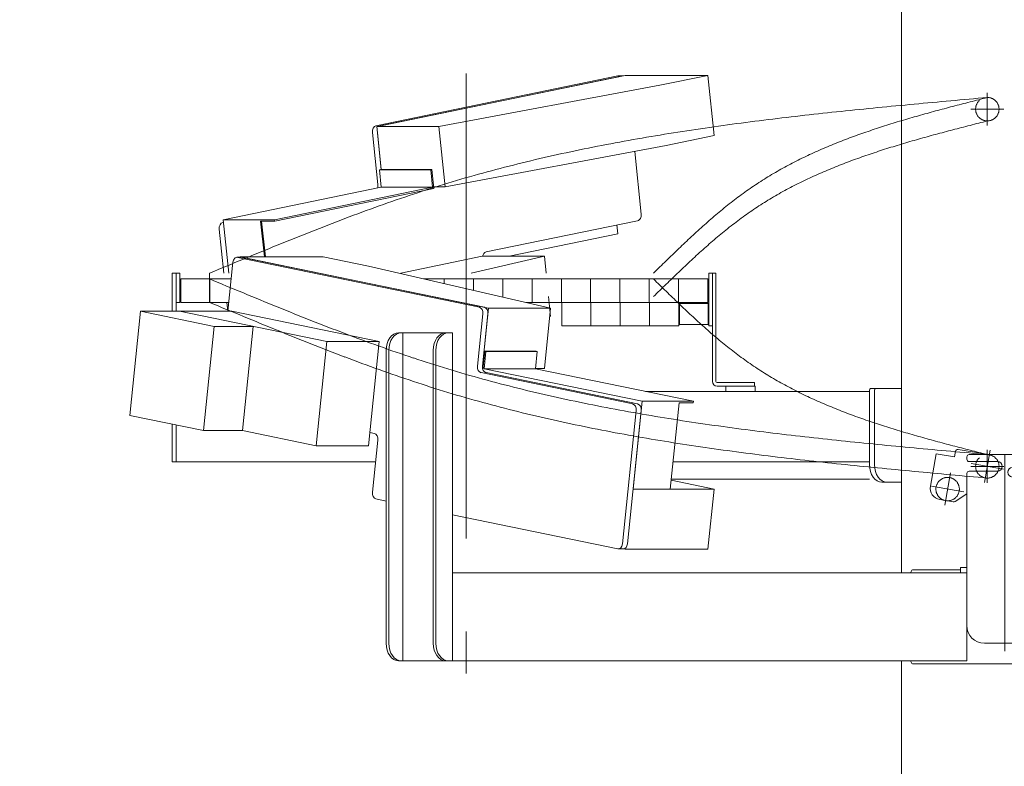
# Model space of a CAD drawing. Units: millimetres. Extents: x -8511 to 4925, y -7596 to 3378.
# Drawn here: x -1509 to -669, y -1197 to -559 of the extents above; entities that cross this region are included whole.
import ezdxf

# ---------------------------------------------------------------- set-up
doc = ezdxf.new("R2010")
doc.units = ezdxf.units.MM
doc.header["$LTSCALE"] = 6.25
for name, pattern in [('CENTERX2', [101.6, 63.5, -12.7, 12.7, -12.7]), ('DASHED2', [9.525, 6.35, -3.175]), ('PHANTOM', [63.5, 31.75, -6.35, 6.35, -6.35, 6.35, -6.35])]:
    doc.linetypes.add(name, pattern=pattern)
for name, color, linetype in [('AJ-020_1', 7, 'Continuous'), ('CROSS_RECESSED_COUNTERSUNK_HEAD_SCREW_JIS', 7, 'Continuous'), ('MMX2-LHA1-030_1', 7, 'Continuous'), ('MMX2-LHA1-030_2', 7, 'Continuous'), ('MMX2-S-510A(ダミー)', 7, 'Continuous'), ('MMX2-S-520A(ダミー)', 7, 'Continuous'), ('MMX2-S-530A(ダミー)', 7, 'Continuous'), ('購入品-608ZZ', 7, 'Continuous'), ('購入品-仮角ナットM5／M6／M8', 7, 'Continuous')]:
    doc.layers.add(name, color=color, linetype=linetype)
doc.styles.add('dcStyle0', font='ＭＳ Ｐゴシック', dxfattribs={"width": 0.75})
doc.dimstyles.new('dc_Rotated', dxfattribs={"dimtxt": 100, "dimasz": 75.000048, "dimexe": 6, "dimexo": 25, "dimgap": 6, "dimtad": 3, "dimdsep": 46, "dimtxsty": 'dcStyle0', "dimblk1": 'OPEN30', "dimblk2": 'OPEN30', "dimsah": 1, "dimcen": 0.09, "dimclrd": 2, "dimclre": 2, "dimclrt": 2, "dimadec": 0, "dimazin": 2, "dimtfac": 1, "dimtdec": 4, "dimtmove": 0, "dimatfit": 3, "dimfxl": 1, "dimarcsym": 1})

# ---------------------------------------------------------------- blocks, each defined once
blk = doc.blocks.new('_Open30')
at = {"color": 0, "linetype": 'ByBlock', "lineweight": -2}
for p, q in [((-1, 0.267949), (0, 0)), ((0, 0), (-1, -0.267949)), ((0, 0), (-1, 0))]:
    blk.add_line(p, q, dxfattribs=at)
blk = doc.blocks.new('*D3')
at = {"color": 2, "linetype": 'Continuous', "lineweight": 13}
for p, q in [((-648.05, -80.17), (850.93, -80.17)), ((825.93, -2145.67), (825.93, -80.17)), ((180.81, -2145.67), (850.93, -2145.67))]:
    blk.add_line(p, q, dxfattribs=at)
at = {"color": 2, "xscale": 75.00007019038215, "yscale": 74.99973420559108}
for p, rotation in [((825.93, -80.17), 90), ((825.93, -2145.67), 270)]:
    blk.add_blockref('_Open30', p, dxfattribs=dict(at, rotation=rotation))
at = {"color": 4, "insert": (800.93, -1112.92), "char_height": 100, "attachment_point": 8, "rotation": 90, "style": 'dcStyle0'}
blk.add_mtext('\\T1.00;min1765.5 ～ max2315.5', dxfattribs=at)
blk = doc.blocks.new('*D5')
at = {"color": 2, "linetype": 'Continuous', "lineweight": 13}
for p, q in [((-2511.99, -1395.67), (-1788.02, -1395.67)), ((-1813.02, -2145.67), (-1813.02, -1395.67)), ((130.81, -2145.67), (-1838.02, -2145.67))]:
    blk.add_line(p, q, dxfattribs=at)
at = {"color": 2, "xscale": 75.00007019038215, "yscale": 74.99973420559108}
for p, rotation in [((-1813.02, -1395.67), 90), ((-1813.02, -2145.67), 270)]:
    blk.add_blockref('_Open30', p, dxfattribs=dict(at, rotation=rotation))
at = {"color": 4, "insert": (-1838.02, -1770.67), "char_height": 100, "attachment_point": 8, "rotation": 90, "style": 'dcStyle0'}
blk.add_mtext('\\T1.00;機高(下部) min450 ～ max1000 ±25', dxfattribs=at)
blk = doc.blocks.new('*D7')
at = {"color": 2, "linetype": 'Continuous', "lineweight": 13}
for p, q in [((-3322.89, -160.67), (-1552.48, -160.67)), ((-1577.48, -2145.67), (-1577.48, -160.67)), ((130.81, -2145.67), (-1602.48, -2145.67))]:
    blk.add_line(p, q, dxfattribs=at)
at = {"color": 2, "xscale": 75.00007019038215, "yscale": 74.99973420559108}
for p, rotation in [((-1577.48, -160.67), 90), ((-1577.48, -2145.67), 270)]:
    blk.add_blockref('_Open30', p, dxfattribs=dict(at, rotation=rotation))
at = {"color": 4, "insert": (-1602.48, -1153.17), "char_height": 100, "attachment_point": 8, "rotation": 90, "style": 'dcStyle0'}
blk.add_mtext('\\T1.00;機高(上部)  min1685 ～ max2235 ±25', dxfattribs=at)
blk = doc.blocks.new('DC_GROUP_W_GBCS-T_S_170_10')
at = {"layer": 'MMX2-S-530A(ダミー)', "color": 7, "linetype": 'Continuous', "lineweight": 13}
for p, q in [((-756.44, -1031.67), (-756.44, -486.67)), ((-756.44, -1736.67), (-756.44, -1106.67))]:
    blk.add_line(p, q, dxfattribs=at)
blk = doc.blocks.new('DC_GROUP_W_GBCS-T_S_170_9')
at = {"layer": 'MMX2-S-530A(ダミー)', "linetype": 'Continuous'}
blk.add_blockref('DC_GROUP_W_GBCS-T_S_170_10', (0, 0), dxfattribs=at)
blk = doc.blocks.new('DC_GROUP_W_GBCS-T_S_170_336')
at = {"layer": 'MMX2-S-510A(ダミー)', "color": 7, "linetype": 'Continuous', "lineweight": 13}
for p, q in [((-1320.95, -761.79), (-1320.99, -762.17)), ((-1250.24, -761.79), (-1320.95, -761.79)), ((-1108.94, -805.53), (-1320.95, -761.79)), ((-1211.47, -769.79), (-1250.24, -761.79)), ((-1055.91, -805.53), (-1211.47, -769.79)), ((-1114.04, -855), (-1108.94, -805.53)), ((-1055.91, -805.53), (-1108.94, -805.53)), ((-1061.22, -856.98), (-1055.91, -805.53)), ((-1113.53, -856.98), (-1113.97, -856.98)), ((-1061.22, -856.98), (-1068.84, -856.98))]:
    blk.add_line(p, q, dxfattribs=at)
blk = doc.blocks.new('DC_GROUP_W_GBCS-T_S_170_337')
at = {"layer": 'MMX2-S-510A(ダミー)', "color": 7, "linetype": 'Continuous', "lineweight": 13}
for p, q in [((-916.25, -960.05), (-952.93, -952.48)), ((-916.25, -960.05), (-985.54, -960.05)), ((-921.56, -1011.5), (-916.25, -960.05)), ((-994.12, -1011.12), (-992.27, -1011.5)), ((-992.27, -1011.5), (-992.17, -1010.51)), ((-921.56, -1011.5), (-992.27, -1011.5))]:
    blk.add_line(p, q, dxfattribs=at)
blk = doc.blocks.new('DC_GROUP_W_GBCS-T_S_170_342')
at = {"layer": 'MMX2-S-510A(ダミー)', "color": 7, "linetype": 'Continuous', "lineweight": 13}
for p, q in [((-1323.09, -762.22), (-1116.68, -804.81)), ((-1327.1, -766.45), (-1331.4, -808.12)), ((-1118.29, -855), (-1113.69, -810.48)), ((-985.85, -887.38), (-1115.3, -860.67)), ((-994.61, -1006.85), (-982.87, -893.05)), ((-1210.18, -911.84), (-1206.41, -912.62)), ((-1203.42, -918.29), (-1208.01, -962.82)), ((-1205.03, -968.49), (-1196.31, -970.28)), ((-1139.75, -981.95), (-998.61, -1011.07))]:
    blk.add_line(p, q, dxfattribs=at)
for centre, start_param, end_param in [((-1323.6, -767.17), 2.99673, 4.567527), ((-1117.19, -809.75), 1.425934, 2.99673), ((-1114.79, -855.73), 4.567527, 6.138323), ((-986.37, -892.33), 1.425934, 2.99673), ((-1206.92, -917.57), 1.425934, 2.99673), ((-1204.52, -963.54), 4.567527, 6.138323), ((-998.1, -1006.12), 6.138323, 7.709119)]:
    blk.add_ellipse(centre, major_axis=(0, -5), ratio=0.707107, start_param=start_param, end_param=end_param, dxfattribs=at)
blk = doc.blocks.new('DC_GROUP_W_GBCS-T_S_170_341')
at = {"layer": 'MMX2-S-510A(ダミー)', "color": 7, "linetype": 'Continuous', "lineweight": 13}
for p, q in [((-1319.36, -762.17), (-1323.6, -762.17)), ((-1318.85, -762.22), (-1112.44, -804.81)), ((-1114.04, -855), (-1109.45, -810.48)), ((-981.61, -887.38), (-1111.06, -860.67)), ((-990.36, -1006.85), (-978.62, -893.05)), ((-993.86, -1011.12), (-998.1, -1011.12))]:
    blk.add_line(p, q, dxfattribs=at)
for centre, start_param, end_param in [((-1319.36, -767.17), 2.99673, 3.141593), ((-1112.95, -809.75), 1.425934, 2.99673), ((-1110.55, -855.73), 4.567527, 6.138323), ((-982.12, -892.33), 1.425934, 2.99673), ((-993.86, -1006.12), 0, 1.425934)]:
    blk.add_ellipse(centre, major_axis=(0, -5), ratio=0.707107, start_param=start_param, end_param=end_param, dxfattribs=at)
at = {"layer": 'MMX2-S-510A(ダミー)', "linetype": 'Continuous'}
blk.add_blockref('DC_GROUP_W_GBCS-T_S_170_342', (0, 0), dxfattribs=at)
blk = doc.blocks.new('DC_GROUP_W_GBCS-T_S_170_338')
at = {"layer": 'CROSS_RECESSED_COUNTERSUNK_HEAD_SCREW_JIS', "color": 7, "linetype": 'Continuous', "lineweight": 13}
for p, q in [((-1112.02, -842.29), (-1113.67, -858.32)), ((-1111.18, -842.46), (-1112.71, -857.3)), ((-1068.18, -842.29), (-1112.02, -842.29)), ((-1111.18, -842.46), (-1112.02, -842.29)), ((-1111.18, -842.46), (-1067.34, -842.46)), ((-1079.36, -842.46), (-1080.2, -842.29)), ((-1067.34, -842.46), (-1068.87, -857.3)), ((-1067.34, -842.46), (-1068.18, -842.29)), ((-1112.71, -857.3), (-977.81, -885.13)), ((-1068.87, -857.3), (-1112.71, -857.3)), ((-1068.87, -857.3), (-933.97, -885.13)), ((-985.54, -960.05), (-977.81, -885.13)), ((-977.81, -885.13), (-933.97, -885.13)), ((-953.72, -960.05), (-946.11, -886.32)), ((-946.11, -886.32), (-934.09, -886.32)), ((-934.09, -886.32), (-933.97, -885.13))]:
    blk.add_line(p, q, dxfattribs=at)
blk = doc.blocks.new('DC_GROUP_W_GBCS-T_S_170_340')
at = {"layer": 'MMX2-S-520A(ダミー)', "color": 7, "linetype": 'Continuous', "lineweight": 13}
for p, q in [((-1406.03, -808.12), (-1415.22, -897.18)), ((-1406.03, -808.12), (-1343.06, -821.11)), ((-1328.11, -808.12), (-1406.03, -808.12)), ((-1372.8, -808.12), (-1246.85, -834.11)), ((-1328.11, -808.12), (-1202.17, -834.11)), ((-1352.25, -910.17), (-1343.06, -821.11)), ((-1309.83, -821.11), (-1343.06, -821.11)), ((-1309.83, -821.11), (-1319.01, -910.17)), ((-1256.04, -923.16), (-1246.85, -834.11)), ((-1202.17, -834.11), (-1246.85, -834.11)), ((-1211.35, -923.16), (-1202.17, -834.11)), ((-1415.22, -897.18), (-1352.25, -910.17)), ((-1319.01, -910.17), (-1352.25, -910.17)), ((-1319.01, -910.17), (-1256.04, -923.16)), ((-1211.35, -923.16), (-1256.04, -923.16))]:
    blk.add_line(p, q, dxfattribs=at)
blk = doc.blocks.new('DC_GROUP_W_GBCS-T_S_170_339')
at = {"layer": 'MMX2-S-520A(ダミー)', "linetype": 'Continuous'}
blk.add_blockref('DC_GROUP_W_GBCS-T_S_170_340', (0, 0), dxfattribs=at)
blk = doc.blocks.new('DC_GROUP_W_GBCS-T_S_170_335')
at = {"linetype": 'Continuous'}
blk.add_blockref('DC_GROUP_W_GBCS-T_S_170_339', (0, 0), dxfattribs=at)
at = {"layer": 'CROSS_RECESSED_COUNTERSUNK_HEAD_SCREW_JIS', "linetype": 'Continuous'}
blk.add_blockref('DC_GROUP_W_GBCS-T_S_170_338', (0, 0), dxfattribs=at)
at = {"layer": 'MMX2-S-510A(ダミー)', "linetype": 'Continuous'}
for name in ['DC_GROUP_W_GBCS-T_S_170_341', 'DC_GROUP_W_GBCS-T_S_170_336', 'DC_GROUP_W_GBCS-T_S_170_337']:
    blk.add_blockref(name, (0, 0), dxfattribs=at)
blk = doc.blocks.new('DC_GROUP_W_GBCS-T_S_170_345')
at = {"layer": '購入品-608ZZ', "color": 7, "linetype": 'Continuous', "lineweight": 13}
for p, q in [((-1378.95, -775.67), (-1375.75, -775.67)), ((-1378.95, -808.12), (-1378.95, -775.67)), ((-1375.75, -775.67), (-1375.75, -808.12)), ((-881.25, -872.17), (-906.25, -872.17)), ((-906.25, -872.17), (-906.25, -876.67)), ((-881.25, -876.67), (-881.25, -872.17)), ((-974.97, -876.67), (-783.67, -876.67)), ((-1378.95, -936.67), (-1378.95, -904.66)), ((-1375.75, -905.32), (-1375.75, -936.67)), ((-1205.32, -936.67), (-1378.95, -936.67)), ((-951.3, -936.67), (-783.67, -936.67))]:
    blk.add_line(p, q, dxfattribs=at)
blk = doc.blocks.new('DC_GROUP_W_GBCS-T_S_170_344')
at = {"layer": '購入品-608ZZ', "color": 7, "linetype": 'Continuous', "lineweight": 13}
for p, q in [((-1139.75, -876.67), (-1139.75, -832.05)), ((-1196.31, -876.67), (-1196.31, -845.07)), ((-1182.17, -841.82), (-1182.17, -876.67)), ((-756.44, -874.17), (-782.25, -874.17)), ((-783.67, -876.67), (-974.97, -876.67)), ((-783.67, -876.17), (-783.67, -939.17)), ((-779.42, -939.17), (-779.42, -876.17)), ((-1182.17, -936.67), (-1182.17, -951.67)), ((-952.85, -951.67), (-783.67, -951.67)), ((-773.06, -954.17), (-756.44, -954.17))]:
    blk.add_line(p, q, dxfattribs=at)
for centre, major_axis, start_param, end_param in [((-782.25, -876.17), (0, -2), 3.141593, 4.712389), ((-778.01, -876.17), (0, -2), 3.141593, 4.712389), ((-773.06, -939.17), (0, -15), 4.712389, 6.283185), ((-768.82, -939.17), (0, -15), 4.712389, 6.283185)]:
    blk.add_ellipse(centre, major_axis=major_axis, ratio=0.707107, start_param=start_param, end_param=end_param, dxfattribs=at)
at = {"layer": '購入品-608ZZ', "linetype": 'Continuous'}
blk.add_blockref('DC_GROUP_W_GBCS-T_S_170_345', (0, 0), dxfattribs=at)
blk = doc.blocks.new('DC_GROUP_W_GBCS-T_S_170_343')
at = {"layer": '購入品-608ZZ', "linetype": 'Continuous'}
blk.add_blockref('DC_GROUP_W_GBCS-T_S_170_344', (0, 0), dxfattribs=at)
blk = doc.blocks.new('DC_GROUP_W_GBCS-T_S_170_360')
at = {"color": 7, "linetype": 'Continuous', "lineweight": 13}
for p, q in [((-921.45, -801.67), (-945.95, -801.67)), ((-945.95, -819.67), (-945.95, -801.67)), ((-921.45, -819.67), (-921.45, -801.67)), ((-921.45, -801.67), (-920.95, -802.17)), ((-920.95, -819.17), (-920.95, -802.17)), ((-921.45, -819.67), (-945.95, -819.67)), ((-921.45, -819.67), (-920.95, -819.17))]:
    blk.add_line(p, q, dxfattribs=at)
blk = doc.blocks.new('DC_GROUP_W_GBCS-T_S_170_361')
at = {"color": 140, "linetype": 'PHANTOM', "lineweight": 13}
for p, q in [((-971.45, -800.67), (-946.45, -800.67)), ((-971.45, -800.67), (-971.45, -820.67)), ((-946.45, -800.67), (-946.45, -820.67)), ((-971.45, -820.67), (-946.45, -820.67))]:
    blk.add_line(p, q, dxfattribs=at)
blk = doc.blocks.new('DC_GROUP_W_GBCS-T_S_170_362')
at = {"color": 140, "linetype": 'PHANTOM', "lineweight": 13}
for p, q in [((-996.45, -800.67), (-971.45, -800.67)), ((-996.45, -800.67), (-996.45, -820.67)), ((-971.45, -800.67), (-971.45, -820.67)), ((-996.45, -820.67), (-971.45, -820.67))]:
    blk.add_line(p, q, dxfattribs=at)
blk = doc.blocks.new('DC_GROUP_W_GBCS-T_S_170_363')
at = {"color": 140, "linetype": 'PHANTOM', "lineweight": 13}
for p, q in [((-1021.45, -800.67), (-996.45, -800.67)), ((-1021.45, -800.67), (-1021.45, -820.67)), ((-996.45, -800.67), (-996.45, -820.67)), ((-1021.45, -820.67), (-996.45, -820.67))]:
    blk.add_line(p, q, dxfattribs=at)
blk = doc.blocks.new('DC_GROUP_W_GBCS-T_S_170_364')
at = {"color": 140, "linetype": 'PHANTOM', "lineweight": 13}
for p, q in [((-1046.45, -800.67), (-1021.45, -800.67)), ((-1046.45, -800.67), (-1046.45, -820.67)), ((-1021.45, -800.67), (-1021.45, -820.67)), ((-1046.45, -820.67), (-1021.45, -820.67))]:
    blk.add_line(p, q, dxfattribs=at)
blk = doc.blocks.new('DC_GROUP_W_GBCS-T_S_170_359')
at = {"linetype": 'Continuous'}
for name in ['DC_GROUP_W_GBCS-T_S_170_364', 'DC_GROUP_W_GBCS-T_S_170_363', 'DC_GROUP_W_GBCS-T_S_170_362', 'DC_GROUP_W_GBCS-T_S_170_361', 'DC_GROUP_W_GBCS-T_S_170_360']:
    blk.add_blockref(name, (0, 0), dxfattribs=at)
blk = doc.blocks.new('DC_GROUP_W_GBCS-T_S_170_358')
at = {"linetype": 'Continuous'}
blk.add_blockref('DC_GROUP_W_GBCS-T_S_170_359', (0, 0), dxfattribs=at)
blk = doc.blocks.new('DC_GROUP_W_GBCS-T_S_170_381')
at = {"layer": 'MMX2-LHA1-030_2', "color": 7, "linetype": 'Continuous', "lineweight": 13}
for p, q in [((-917.75, -830.41), (-917.75, -787.87)), ((-914.75, -831.03), (-914.75, -787.25)), ((-907.3, -872.17), (-881.75, -872.17)), ((-906.99, -869.17), (-881.75, -869.17)), ((-881.75, -872.17), (-881.75, -869.17))]:
    blk.add_line(p, q, dxfattribs=at)
blk = doc.blocks.new('DC_GROUP_W_GBCS-T_S_170_383')
at = {"layer": 'MMX2-LHA1-030_1', "color": 4, "linetype": 'DASHED2', "lineweight": 13}
blk.add_circle((-683.05, -940.67), 10, dxfattribs=at)
blk = doc.blocks.new('DC_GROUP_W_GBCS-T_S_170_382')
at = {"layer": 'MMX2-LHA1-030_1', "linetype": 'Continuous'}
blk.add_blockref('DC_GROUP_W_GBCS-T_S_170_383', (0, 0), dxfattribs=at)
blk = doc.blocks.new('DC_GROUP_W_GBCS-T_S_170_385')
at = {"layer": 'AJ-020_1', "color": 140, "linetype": 'PHANTOM', "lineweight": 13}
blk.add_arc((-683.05, -940.67), 10, 270, 90, dxfattribs=at)
blk = doc.blocks.new('DC_GROUP_W_GBCS-T_S_170_386')
at = {"layer": 'AJ-020_1', "color": 140, "linetype": 'PHANTOM', "lineweight": 13}
for centre, radius, start, end in [((789.99, 1007.85), 2507.89, 225.49239, 226.17886), ((-376.91, -208.16), 822.57, 226.17527, 228.25704), ((-604.76, -463.57), 480.3, 228.25181, 231.78511), ((-695.18, -578.42), 334.12, 231.78407, 236.8174), ((-698.31, -581.4), 329.92, 236.99005, 242.06927), ((-668.15, -524.45), 394.36, 242.07359, 246.33873), ((-628.19, -433.24), 493.93, 246.3387, 249.77177), ((-572.92, -283.33), 653.71, 249.76954, 252.38859), ((-486.22, -10.36), 940.12, 252.38579, 254.22328), ((-307.04, 623.6), 1598.92, 254.22096, 255.30865), ((517.27, 3767.21), 4848.8, 255.30737, 255.66733)]:
    blk.add_arc(centre, radius, start, end, dxfattribs=at)
blk = doc.blocks.new('DC_GROUP_W_GBCS-T_S_170_387')
at = {"layer": 'AJ-020_1', "color": 140, "linetype": 'PHANTOM', "lineweight": 13}
for centre, radius, start, end in [((1632.19, 6354.23), 7731.93, 247.336546, 247.798698), ((-321.26, 1567.65), 2562.09, 247.79783, 249.18978), ((-690.49, 596.07), 1522.71, 249.18866, 251.5234), ((-810.41, 240.26), 1147.23, 251.57202, 254.66244), ((-770.82, 385.95), 1298.21, 254.67815, 257.408), ((-717.64, 624.09), 1542.21, 257.40855, 259.71043), ((-653.48, 977.5), 1901.4, 259.71033, 261.58277), ((-570.42, 1538.68), 2468.7, 261.58234, 263.0292), ((-446.77, 2549.72), 3487.27, 263.02869, 264.056), ((-201.91, 4901.08), 5851.34, 264.055573, 264.6692), ((891.27, 16615.94), 17617.1, 264.668959, 264.873013)]:
    blk.add_arc(centre, radius, start, end, dxfattribs=at)
blk = doc.blocks.new('DC_GROUP_W_GBCS-T_S_170_388')
at = {"layer": 'AJ-020_1', "color": 140, "linetype": 'PHANTOM', "lineweight": 13}
for centre, radius, start, end in [((1632.19, 6334.23), 7731.93, 247.336546, 247.798698), ((-321.26, 1547.65), 2562.09, 247.79783, 249.18978), ((-690.49, 576.07), 1522.71, 249.18866, 251.5234), ((-810.41, 220.26), 1147.23, 251.57202, 254.66244), ((-770.82, 365.95), 1298.21, 254.67815, 257.408), ((-717.64, 604.09), 1542.21, 257.40855, 259.71043), ((-653.48, 957.5), 1901.4, 259.71033, 261.58277), ((-570.42, 1518.68), 2468.7, 261.58234, 263.0292), ((-446.77, 2529.72), 3487.27, 263.02869, 264.056), ((-201.91, 4881.08), 5851.34, 264.055573, 264.6692), ((891.27, 16595.94), 17617.1, 264.668959, 264.873013)]:
    blk.add_arc(centre, radius, start, end, dxfattribs=at)
blk = doc.blocks.new('DC_GROUP_W_GBCS-T_S_170_384')
at = {"layer": 'AJ-020_1', "color": 3, "linetype": 'CENTERX2', "lineweight": 13}
blk.add_line((-1128.05, -605.35), (-1128.05, -1117.53), dxfattribs=at)
at = {"layer": 'AJ-020_1', "color": 140, "linetype": 'PHANTOM', "lineweight": 13}
blk.add_line((-1347.05, -800.67), (-1347.05, -780.67), dxfattribs=at)
at = {"layer": 'AJ-020_1', "linetype": 'Continuous'}
for name in ['DC_GROUP_W_GBCS-T_S_170_387', 'DC_GROUP_W_GBCS-T_S_170_386', 'DC_GROUP_W_GBCS-T_S_170_388', 'DC_GROUP_W_GBCS-T_S_170_385']:
    blk.add_blockref(name, (0, 0), dxfattribs=at)
blk = doc.blocks.new('DC_GROUP_W_GBCS-T_S_170_380')
at = {"linetype": 'Continuous'}
blk.add_blockref('DC_GROUP_W_GBCS-T_S_170_382', (0, 0), dxfattribs=at)
at = {"layer": 'AJ-020_1', "linetype": 'Continuous'}
blk.add_blockref('DC_GROUP_W_GBCS-T_S_170_384', (0, 0), dxfattribs=at)
at = {"layer": 'MMX2-LHA1-030_2', "linetype": 'Continuous'}
blk.add_blockref('DC_GROUP_W_GBCS-T_S_170_381', (0, 0), dxfattribs=at)
blk = doc.blocks.new('DC_GROUP_W_GBCS-T_S_170_390')
at = {"layer": '購入品-仮角ナットM5／M6／M8', "color": 7, "linetype": 'Continuous', "lineweight": 13}
for p, q in [((-920.95, -775.67), (-920.95, -820.67)), ((-917.75, -775.67), (-920.95, -775.67)), ((-917.75, -820.67), (-917.75, -775.67)), ((-920.95, -820.67), (-917.75, -820.67))]:
    blk.add_line(p, q, dxfattribs=at)
blk = doc.blocks.new('DC_GROUP_W_GBCS-T_S_170_394')
at = {"layer": '購入品-仮角ナットM5／M6／M8', "color": 7, "linetype": 'Continuous', "lineweight": 13}
for p, q in [((-1375.75, -795.67), (-1375.75, -775.67)), ((-1375.75, -775.67), (-1372.55, -775.67)), ((-1372.55, -775.67), (-1372.55, -795.67))]:
    blk.add_line(p, q, dxfattribs=at)
blk = doc.blocks.new('DC_GROUP_W_GBCS-T_S_170_391')
at = {"layer": 'MMX2-LHA1-030_2', "color": 7, "linetype": 'Continuous', "lineweight": 13}
for p, q in [((-917.75, -868.17), (-917.75, -775.67)), ((-914.75, -775.67), (-917.75, -775.67)), ((-914.75, -868.17), (-914.75, -775.67)), ((-881.75, -869.17), (-913.75, -869.17)), ((-881.75, -872.17), (-913.75, -872.17)), ((-881.75, -869.17), (-881.75, -872.17))]:
    blk.add_line(p, q, dxfattribs=at)
for radius in [4, 1]:
    blk.add_arc((-913.75, -868.17), radius, 180, 270, dxfattribs=at)
blk = doc.blocks.new('DC_GROUP_W_GBCS-T_S_170_393')
at = {"layer": 'MMX2-LHA1-030_1', "color": 3, "linetype": 'CENTERX2', "lineweight": 13}
for p, q in [((-683.05, -621.67), (-683.05, -649.67)), ((-669.05, -635.67), (-697.05, -635.67))]:
    blk.add_line(p, q, dxfattribs=at)
at = {"layer": 'MMX2-LHA1-030_1', "color": 4, "linetype": 'DASHED2', "lineweight": 13}
blk.add_circle((-683.05, -635.67), 10, dxfattribs=at)
blk = doc.blocks.new('DC_GROUP_W_GBCS-T_S_170_392')
at = {"layer": 'MMX2-LHA1-030_1', "linetype": 'Continuous'}
blk.add_blockref('DC_GROUP_W_GBCS-T_S_170_393', (0, 0), dxfattribs=at)
blk = doc.blocks.new('DC_GROUP_W_GBCS-T_S_170_389')
at = {"linetype": 'Continuous'}
blk.add_blockref('DC_GROUP_W_GBCS-T_S_170_392', (0, 0), dxfattribs=at)
at = {"layer": 'MMX2-LHA1-030_2', "linetype": 'Continuous'}
blk.add_blockref('DC_GROUP_W_GBCS-T_S_170_391', (0, 0), dxfattribs=at)
at = {"layer": '購入品-仮角ナットM5／M6／M8', "linetype": 'Continuous'}
for name in ['DC_GROUP_W_GBCS-T_S_170_394', 'DC_GROUP_W_GBCS-T_S_170_390']:
    blk.add_blockref(name, (0, 0), dxfattribs=at)
blk = doc.blocks.new('DC_GROUP_W_GBCS-T_S_170_397')
at = {"layer": 'MMX2-LHA1-030_2', "color": 7, "linetype": 'Continuous', "lineweight": 13}
for p, q in [((-917.75, -868.17), (-917.75, -780.67)), ((-914.75, -868.17), (-914.75, -780.67)), ((-881.75, -869.17), (-913.75, -869.17)), ((-881.75, -872.17), (-913.75, -872.17)), ((-881.75, -872.17), (-881.75, -869.17))]:
    blk.add_line(p, q, dxfattribs=at)
for radius in [4, 1]:
    blk.add_arc((-913.75, -868.17), radius, 180, 270, dxfattribs=at)
blk = doc.blocks.new('DC_GROUP_W_GBCS-T_S_170_398')
at = {"layer": '購入品-仮角ナットM5／M6／M8', "color": 7, "linetype": 'Continuous', "lineweight": 13}
for p, q in [((-1375.75, -800.67), (-1375.75, -780.67)), ((-1372.55, -780.67), (-1372.55, -800.67)), ((-1372.55, -800.67), (-1375.75, -800.67))]:
    blk.add_line(p, q, dxfattribs=at)
blk = doc.blocks.new('DC_GROUP_W_GBCS-T_S_170_399')
at = {"layer": 'MMX2-LHA1-030_1', "color": 140, "linetype": 'Continuous', "lineweight": 13}
for p, q in [((-1371.75, -800.67), (-1371.75, -780.67)), ((-1371.75, -780.67), (-1328.57, -780.67)), ((-1346.75, -780.67), (-1346.75, -800.67)), ((-1164.09, -780.67), (-921.75, -780.67)), ((-1146.75, -780.67), (-1146.75, -784.66)), ((-1121.75, -780.67), (-1121.75, -790.4)), ((-1096.75, -780.67), (-1096.75, -796.14)), ((-1071.75, -780.67), (-1071.75, -800.67)), ((-1046.75, -780.67), (-1046.75, -800.67)), ((-1021.75, -780.67), (-1021.75, -800.67)), ((-996.75, -780.67), (-996.75, -800.67)), ((-971.75, -780.67), (-971.75, -800.67)), ((-946.75, -780.67), (-946.75, -800.67)), ((-921.75, -780.67), (-921.75, -800.67)), ((-1371.75, -800.67), (-1330.63, -800.67)), ((-1077.04, -800.67), (-921.75, -800.67))]:
    blk.add_line(p, q, dxfattribs=at)
blk = doc.blocks.new('DC_GROUP_W_GBCS-T_S_170_401')
at = {"layer": 'MMX2-LHA1-030_1', "color": 3, "linetype": 'CENTERX2', "lineweight": 13}
for p, q in [((-683.05, -926.67), (-683.05, -954.67)), ((-669.05, -940.67), (-697.05, -940.67))]:
    blk.add_line(p, q, dxfattribs=at)
at = {"layer": 'MMX2-LHA1-030_1', "color": 4, "linetype": 'DASHED2', "lineweight": 13}
blk.add_circle((-683.05, -940.67), 10, dxfattribs=at)
blk = doc.blocks.new('DC_GROUP_W_GBCS-T_S_170_400')
at = {"layer": 'MMX2-LHA1-030_1', "linetype": 'Continuous'}
blk.add_blockref('DC_GROUP_W_GBCS-T_S_170_401', (0, 0), dxfattribs=at)
blk = doc.blocks.new('DC_GROUP_W_GBCS-T_S_170_396')
at = {"linetype": 'Continuous'}
blk.add_blockref('DC_GROUP_W_GBCS-T_S_170_400', (0, 0), dxfattribs=at)
at = {"layer": 'MMX2-LHA1-030_1', "linetype": 'Continuous'}
blk.add_blockref('DC_GROUP_W_GBCS-T_S_170_399', (0, 0), dxfattribs=at)
at = {"layer": 'MMX2-LHA1-030_2', "linetype": 'Continuous'}
blk.add_blockref('DC_GROUP_W_GBCS-T_S_170_397', (0, 0), dxfattribs=at)
at = {"layer": '購入品-仮角ナットM5／M6／M8', "linetype": 'Continuous'}
blk.add_blockref('DC_GROUP_W_GBCS-T_S_170_398', (0, 0), dxfattribs=at)
blk = doc.blocks.new('DC_GROUP_W_GBCS-T_S_170_403')
at = {"layer": 'CROSS_RECESSED_COUNTERSUNK_HEAD_SCREW_JIS', "color": 3, "linetype": 'CENTERX2', "lineweight": 13}
for p, q in [((-719.37, -973.87), (-714.51, -946.3)), ((-730.73, -957.65), (-703.15, -962.52))]:
    blk.add_line(p, q, dxfattribs=at)
at = {"layer": 'CROSS_RECESSED_COUNTERSUNK_HEAD_SCREW_JIS', "color": 140, "linetype": 'PHANTOM', "lineweight": 13}
blk.add_circle((-716.94, -960.08), 10, dxfattribs=at)
blk = doc.blocks.new('DC_GROUP_W_GBCS-T_S_170_402')
at = {"layer": 'CROSS_RECESSED_COUNTERSUNK_HEAD_SCREW_JIS', "linetype": 'Continuous'}
blk.add_blockref('DC_GROUP_W_GBCS-T_S_170_403', (0, 0), dxfattribs=at)
blk = doc.blocks.new('DC_GROUP_W_GBCS-T_S_170_395')
at = {"linetype": 'Continuous'}
for name in ['DC_GROUP_W_GBCS-T_S_170_396', 'DC_GROUP_W_GBCS-T_S_170_402']:
    blk.add_blockref(name, (0, 0), dxfattribs=at)
blk = doc.blocks.new('DC_GROUP_W_GBCS-T_S_170_374')
at = {"layer": '購入品-608ZZ', "color": 7, "linetype": 'Continuous', "lineweight": 13}
for p, q in [((-700.55, -934.57), (-700.55, -932.67)), ((-698.55, -930.67), (-637.55, -930.67)), ((-635.55, -939.57), (-635.55, -932.67)), ((-674.55, -936.57), (-698.55, -936.57)), ((-700.55, -946.77), (-700.55, -1076.67)), ((-674.55, -944.77), (-698.55, -944.77)), ((-661.55, -941.57), (-637.55, -941.57)), ((-661.55, -949.77), (-637.55, -949.77)), ((-635.55, -1076.67), (-635.55, -951.77)), ((-700.55, -1027.17), (-706.05, -1027.17)), ((-706.05, -1027.17), (-706.05, -1031.67)), ((-706.05, -1031.67), (-700.55, -1031.67)), ((-630.05, -1027.17), (-635.55, -1027.17)), ((-630.05, -1031.67), (-635.55, -1031.67)), ((-630.05, -1027.17), (-630.05, -1031.67)), ((-685.55, -1091.67), (-650.55, -1091.67))]:
    blk.add_line(p, q, dxfattribs=at)
at = {"layer": '購入品-608ZZ', "color": 3, "linetype": 'CENTERX2', "lineweight": 13}
blk.add_line((-668.05, -930.67), (-668.05, -1098.39), dxfattribs=at)
at = {"layer": '購入品-608ZZ', "color": 7, "linetype": 'Continuous', "lineweight": 13}
for centre, radius, start, end in [((-698.55, -932.67), 2, 90, 180), ((-637.55, -932.67), 2, 0, 90), ((-698.55, -934.57), 2, 180, 270), ((-674.55, -940.67), 4.1, 270, 90), ((-637.55, -939.57), 2, 270, 0), ((-698.55, -946.77), 2, 90, 180), ((-661.55, -945.67), 4.1, 90, 270), ((-637.55, -951.77), 2, 0, 90), ((-685.55, -1076.67), 15, 180, 270), ((-650.55, -1076.67), 15, 270, 0)]:
    blk.add_arc(centre, radius, start, end, dxfattribs=at)
blk = doc.blocks.new('DC_GROUP_W_GBCS-T_S_170_373')
at = {"layer": '購入品-608ZZ', "color": 7, "linetype": 'Continuous', "lineweight": 13}
for p, q in [((-1185.71, -826.67), (-1139.75, -826.67)), ((-1182.17, -826.67), (-1182.17, -1106.67)), ((-1139.75, -826.67), (-1139.75, -1106.67)), ((-1196.31, -1091.67), (-1196.31, -841.67)), ((-1194.05, -1091.67), (-1194.05, -841.67)), ((-1156.15, -1091.67), (-1156.15, -841.67)), ((-1153.89, -841.67), (-1153.89, -1091.67)), ((-700.58, -1031.67), (-1139.75, -1031.67)), ((-748.31, -1031.67), (-748.31, -1031.17)), ((-706.05, -1029.17), (-746.9, -1029.17)), ((-700.58, -1106.67), (-700.58, -1031.67)), ((-649.32, -1094.17), (-649.32, -1091.62)), ((-645.07, -1094.17), (-645.07, -1090.64)), ((-1185.71, -1106.67), (-700.58, -1106.67)), ((-748.31, -1107.17), (-748.31, -1106.67)), ((-746.9, -1109.17), (-655.68, -1109.17))]:
    blk.add_line(p, q, dxfattribs=at)
for centre, major_axis, start_param, end_param in [((-1185.71, -841.67), (0, -15), 3.141593, 4.712389), ((-1183.44, -841.67), (0, -15), 3.141593, 4.712389), ((-1145.54, -841.67), (0, -15), 3.141593, 4.712389), ((-1143.28, -841.67), (0, -15), 3.141593, 4.712389), ((-746.9, -1031.17), (0, -2), 3.141593, 4.712389), ((-1185.71, -1091.67), (0, -15), 4.712389, 6.283185), ((-1183.44, -1091.67), (0, -15), 4.712389, 6.283185), ((-1145.54, -1091.67), (0, -15), 4.712389, 6.283185), ((-1143.28, -1091.67), (0, -15), 4.712389, 6.283185), ((-659.92, -1094.17), (0, -15), 0, 1.570796), ((-655.68, -1094.17), (0, -15), 0, 1.570796), ((-746.9, -1107.17), (0, -2), 4.712389, 6.283185)]:
    blk.add_ellipse(centre, major_axis=major_axis, ratio=0.707107, start_param=start_param, end_param=end_param, dxfattribs=at)
at = {"layer": '購入品-608ZZ', "linetype": 'Continuous'}
blk.add_blockref('DC_GROUP_W_GBCS-T_S_170_374', (0, 0), dxfattribs=at)
blk = doc.blocks.new('DC_GROUP_W_GBCS-T_S_170_376')
at = {"layer": 'AJ-020_1', "color": 3, "linetype": 'CENTERX2', "lineweight": 13}
blk.add_line((-683.05, -649.67), (-683.05, -621.67), dxfattribs=at)
at = {"layer": 'AJ-020_1', "color": 140, "linetype": 'PHANTOM', "lineweight": 13}
blk.add_arc((-683.05, -635.67), 10, 270, 90, dxfattribs=at)
blk = doc.blocks.new('DC_GROUP_W_GBCS-T_S_170_377')
at = {"layer": 'AJ-020_1', "color": 140, "linetype": 'PHANTOM', "lineweight": 13}
for centre, radius, start, end in [((517.27, -5343.56), 4848.8, 104.33267, 104.69263), ((-307.04, -2199.95), 1598.92, 104.69135, 105.77904), ((-486.22, -1565.99), 940.12, 105.77672, 107.61421), ((-572.92, -1293.02), 653.71, 107.61141, 110.23046), ((-628.19, -1143.1), 493.93, 110.22823, 113.6613), ((-668.15, -1051.9), 394.36, 113.66127, 117.92641), ((-698.31, -994.95), 329.92, 117.93073, 123.00995), ((-695.18, -997.93), 334.12, 123.1826, 128.21593), ((-604.76, -1112.78), 480.3, 128.21489, 131.74819), ((-376.91, -1368.19), 822.57, 131.74296, 133.82473), ((789.99, -2584.2), 2507.89, 133.82114, 134.50761)]:
    blk.add_arc(centre, radius, start, end, dxfattribs=at)
blk = doc.blocks.new('DC_GROUP_W_GBCS-T_S_170_378')
at = {"layer": 'AJ-020_1', "color": 140, "linetype": 'PHANTOM', "lineweight": 13}
for centre, radius, start, end in [((517.27, -5323.56), 4848.8, 104.33267, 104.69263), ((-307.04, -2179.95), 1598.92, 104.69135, 105.77904), ((-486.22, -1545.99), 940.12, 105.77672, 107.61421), ((-572.92, -1273.02), 653.71, 107.61141, 110.23046), ((-628.19, -1123.1), 493.93, 110.22823, 113.6613), ((-668.15, -1031.9), 394.36, 113.66127, 117.92641), ((-698.31, -974.95), 329.92, 117.93073, 123.00995), ((-695.18, -977.93), 334.12, 123.1826, 128.21593), ((-604.76, -1092.78), 480.3, 128.21489, 131.74819), ((-376.91, -1348.19), 822.57, 131.74296, 133.82473), ((789.99, -2564.2), 2507.89, 133.82114, 134.50761)]:
    blk.add_arc(centre, radius, start, end, dxfattribs=at)
blk = doc.blocks.new('DC_GROUP_W_GBCS-T_S_170_379')
at = {"layer": 'AJ-020_1', "color": 140, "linetype": 'PHANTOM', "lineweight": 13}
for centre, radius, start, end in [((891.27, -18172.29), 17617.1, 95.126987, 95.331041), ((-446.77, -4106.07), 3487.27, 95.944, 96.97131), ((-201.91, -6457.42), 5851.34, 95.3308, 95.944427), ((-570.42, -3095.03), 2468.7, 96.9708, 98.41766), ((-653.48, -2533.85), 1901.4, 98.41723, 100.28967), ((-717.64, -2180.44), 1542.21, 100.28957, 102.59145), ((-770.82, -1942.3), 1298.21, 102.592, 105.32185), ((-810.41, -1796.61), 1147.23, 105.33756, 108.42798), ((-690.49, -2152.41), 1522.71, 108.4766, 110.81134), ((-321.26, -3124), 2562.09, 110.81022, 112.20217), ((1632.19, -7910.58), 7731.93, 112.201302, 112.663454)]:
    blk.add_arc(centre, radius, start, end, dxfattribs=at)
blk = doc.blocks.new('DC_GROUP_W_GBCS-T_S_170_375')
at = {"layer": 'AJ-020_1', "color": 140, "linetype": 'PHANTOM', "lineweight": 13}
blk.add_line((-1347.05, -775.67), (-1347.05, -795.67), dxfattribs=at)
at = {"layer": 'AJ-020_1', "linetype": 'Continuous'}
for name in ['DC_GROUP_W_GBCS-T_S_170_376', 'DC_GROUP_W_GBCS-T_S_170_379', 'DC_GROUP_W_GBCS-T_S_170_378', 'DC_GROUP_W_GBCS-T_S_170_377']:
    blk.add_blockref(name, (0, 0), dxfattribs=at)
blk = doc.blocks.new('DC_GROUP_W_GBCS-T_S_170_347')
at = {"layer": 'MMX2-S-510A(ダミー)', "color": 7, "linetype": 'Continuous', "lineweight": 13}
for p, q in [((-1204.28, -650.53), (-992.27, -606.79)), ((-921.56, -606.79), (-992.27, -606.79)), ((-962.57, -615.25), (-921.56, -606.79)), ((-921.56, -606.79), (-916.25, -658.24)), ((-962.57, -615.25), (-1151.25, -650.53)), ((-1151.25, -650.53), (-1204.28, -650.53)), ((-1200.49, -687.29), (-1204.28, -650.53)), ((-1145.94, -701.98), (-1151.25, -650.53)), ((-916.25, -658.24), (-957.27, -666.71)), ((-957.27, -666.71), (-1145.94, -701.98)), ((-1145.94, -701.98), (-1155.85, -701.98))]:
    blk.add_line(p, q, dxfattribs=at)
blk = doc.blocks.new('DC_GROUP_W_GBCS-T_S_170_348')
at = {"layer": 'MMX2-S-510A(ダミー)', "color": 7, "linetype": 'Continuous', "lineweight": 13}
for p, q in [((-1183.88, -775.67), (-1114.25, -761.31)), ((-1061.22, -761.31), (-1123.65, -775.67)), ((-1061.22, -761.31), (-1114.25, -761.31)), ((-1061.22, -761.31), (-1059.73, -775.67)), ((-1057.67, -795.67), (-1055.91, -812.76))]:
    blk.add_line(p, q, dxfattribs=at)
blk = doc.blocks.new('DC_GROUP_W_GBCS-T_S_170_349')
at = {"layer": 'CROSS_RECESSED_COUNTERSUNK_HEAD_SCREW_JIS', "color": 7, "linetype": 'Continuous', "lineweight": 13}
for p, q in [((-1202.04, -687.46), (-1201.21, -687.29)), ((-1202.04, -687.46), (-1200.51, -702.3)), ((-1202.04, -687.46), (-1158.2, -687.46)), ((-1201.21, -687.29), (-1157.36, -687.29)), ((-1158.2, -687.46), (-1157.36, -687.29)), ((-1158.2, -687.46), (-1156.67, -702.3)), ((-1157.36, -687.29), (-1155.71, -703.32)), ((-1200.51, -702.3), (-1335.42, -730.13)), ((-1156.67, -702.3), (-1291.58, -730.13)), ((-1291.45, -731.32), (-1155.71, -703.32)), ((-1156.67, -702.3), (-1200.51, -702.3)), ((-1335.42, -730.13), (-1291.58, -730.13)), ((-1330.72, -775.67), (-1335.42, -730.13)), ((-1303.47, -731.32), (-1291.45, -731.32)), ((-1300.33, -761.79), (-1303.47, -731.32)), ((-1302.62, -731.32), (-1299.47, -761.79)), ((-1291.45, -731.32), (-1291.58, -730.13))]:
    blk.add_line(p, q, dxfattribs=at)
blk = doc.blocks.new('DC_GROUP_W_GBCS-T_S_170_350')
at = {"layer": 'MMX2-S-520A(ダミー)', "color": 7, "linetype": 'Continuous', "lineweight": 13}
for p, q in [((-999.34, -734.57), (-998.55, -742.18)), ((-998.55, -742.18), (-1091.28, -761.31))]:
    blk.add_line(p, q, dxfattribs=at)
blk = doc.blocks.new('DC_GROUP_W_GBCS-T_S_170_352')
at = {"layer": 'MMX2-S-510A(ダミー)', "color": 7, "linetype": 'Continuous', "lineweight": 13}
for p, q in [((-1205.03, -649.81), (-998.61, -607.22)), ((-1203.42, -700), (-1208.01, -655.48)), ((-1334.96, -775.67), (-1338.84, -738.05)), ((-1335.85, -732.38), (-1335.2, -732.24)), ((-1332.38, -800.67), (-1331.61, -808.12))]:
    blk.add_line(p, q, dxfattribs=at)
for centre, start_param, end_param in [((-998.1, -612.17), 3.141593, 3.286455), ((-1204.52, -654.75), 3.286455, 4.857251), ((-1206.92, -700.73), 1.105196, 1.715659), ((-1335.34, -737.33), 3.286455, 4.857251)]:
    blk.add_ellipse(centre, major_axis=(0, -5), ratio=0.707107, start_param=start_param, end_param=end_param, dxfattribs=at)
blk = doc.blocks.new('DC_GROUP_W_GBCS-T_S_170_353')
at = {"layer": 'MMX2-S-510A(ダミー)', "color": 7, "linetype": 'Continuous', "lineweight": 13}
for p, q in [((-1200.78, -649.81), (-994.37, -607.22)), ((-1200.49, -687.29), (-1203.77, -655.48)), ((-984.14, -671.73), (-978.62, -725.24)), ((-981.61, -730.91), (-1111.06, -757.62)), ((-1330.72, -775.67), (-1334.6, -738.05))]:
    blk.add_line(p, q, dxfattribs=at)
for centre, start_param, end_param in [((-982.12, -725.96), 0.144862, 1.715659), ((-1110.55, -762.57), 3.286455, 4.458246)]:
    blk.add_ellipse(centre, major_axis=(0, -5), ratio=0.707107, start_param=start_param, end_param=end_param, dxfattribs=at)
blk = doc.blocks.new('DC_GROUP_W_GBCS-T_S_170_351')
at = {"layer": 'MMX2-S-510A(ダミー)', "linetype": 'Continuous'}
for name in ['DC_GROUP_W_GBCS-T_S_170_352', 'DC_GROUP_W_GBCS-T_S_170_353']:
    blk.add_blockref(name, (0, 0), dxfattribs=at)
blk = doc.blocks.new('DC_GROUP_W_GBCS-T_S_170_346')
at = {"layer": 'MMX2-S-510A(ダミー)', "color": 7, "linetype": 'Continuous', "lineweight": 13}
blk.add_line((-998.1, -607.17), (-993.86, -607.17), dxfattribs=at)
at = {"linetype": 'Continuous'}
blk.add_blockref('DC_GROUP_W_GBCS-T_S_170_351', (0, 0), dxfattribs=at)
at = {"layer": 'CROSS_RECESSED_COUNTERSUNK_HEAD_SCREW_JIS', "linetype": 'Continuous'}
blk.add_blockref('DC_GROUP_W_GBCS-T_S_170_349', (0, 0), dxfattribs=at)
at = {"layer": 'MMX2-S-510A(ダミー)', "linetype": 'Continuous'}
for name in ['DC_GROUP_W_GBCS-T_S_170_347', 'DC_GROUP_W_GBCS-T_S_170_348']:
    blk.add_blockref(name, (0, 0), dxfattribs=at)
at = {"layer": 'MMX2-S-520A(ダミー)', "linetype": 'Continuous'}
blk.add_blockref('DC_GROUP_W_GBCS-T_S_170_350', (0, 0), dxfattribs=at)
blk = doc.blocks.new('DC_GROUP_W_GBCS-T_S_170_404')
at = {"layer": '購入品-仮角ナットM5／M6／M8', "color": 140, "linetype": 'Continuous', "lineweight": 13}
for p, q in [((-726.85, -929.91), (-731.71, -957.48)), ((-711.09, -932.68), (-726.85, -929.91)), ((-711.09, -932.68), (-710.23, -927.76)), ((-682.18, -930.67), (-707.91, -926.14)), ((-710.63, -970.8), (-700.55, -964.17)), ((-723.6, -969.06), (-712.07, -971.1))]:
    blk.add_line(p, q, dxfattribs=at)
at = {"layer": '購入品-仮角ナットM5／M6／M8', "color": 140, "linetype": 'CENTERX2', "lineweight": 13}
for p, q in [((-680.62, -926.89), (-685.49, -954.46)), ((-696.84, -938.24), (-669.27, -943.11))]:
    blk.add_line(p, q, dxfattribs=at)
at = {"layer": '購入品-仮角ナットM5／M6／M8', "color": 140, "linetype": 'Continuous', "lineweight": 13}
for centre, radius, start, end in [((-708.26, -928.11), 2, 80, 170), ((-721.86, -959.22), 10, 170, 260), ((-711.73, -969.13), 2, 260, 303.35836)]:
    blk.add_arc(centre, radius, start, end, dxfattribs=at)

msp = doc.modelspace()

# ---------------------------------------------------------------- block references
at = {"linetype": 'Continuous'}
for name in ['DC_GROUP_W_GBCS-T_S_170_9', 'DC_GROUP_W_GBCS-T_S_170_380', 'DC_GROUP_W_GBCS-T_S_170_389', 'DC_GROUP_W_GBCS-T_S_170_335', 'DC_GROUP_W_GBCS-T_S_170_343', 'DC_GROUP_W_GBCS-T_S_170_395', 'DC_GROUP_W_GBCS-T_S_170_358']:
    msp.add_blockref(name, (0, 0), dxfattribs=at)
at = {"layer": 'AJ-020_1', "linetype": 'Continuous'}
msp.add_blockref('DC_GROUP_W_GBCS-T_S_170_375', (0, 0), dxfattribs=at)
at = {"layer": 'MMX2-S-510A(ダミー)', "linetype": 'Continuous'}
msp.add_blockref('DC_GROUP_W_GBCS-T_S_170_346', (0, 0), dxfattribs=at)
at = {"layer": '購入品-608ZZ', "linetype": 'Continuous'}
msp.add_blockref('DC_GROUP_W_GBCS-T_S_170_373', (0, 0), dxfattribs=at)
at = {"layer": '購入品-仮角ナットM5／M6／M8', "linetype": 'Continuous'}
msp.add_blockref('DC_GROUP_W_GBCS-T_S_170_404', (0, 0), dxfattribs=at)

# ---------------------------------------------------------------- dimensions: what is measured, and where the dimension line sits
at = {"linetype": 'Continuous', "lineweight": 13}
for base, p2, text, picture, middle in [((825.927, -80.1742), (-673.0548, -80.1742), 'min1765.5 ～ max2315.5', '*D3', (825.927, -1112.9242)), ((-1577.4793, -160.6742), (-3347.8871, -160.6742), '機高(上部)  min1685 ～ max2235 ±25', '*D7', (-1577.4793, -1153.1742)), ((-1813.0165, -1395.6742), (-2536.9871, -1395.6742), '機高(下部) min450 ～ max1000 ±25', '*D5', (-1813.0165, -1770.6742))]:
    dim = msp.add_linear_dim(base=base, p1=(155.8118, -2145.6742), p2=p2, angle=90, text=text, dimstyle='dc_Rotated', override={"dimtxt": 100, "dimasz": 75.000048, "dimexe": 25, "dimexo": 25, "dimgap": 25, "dimtad": 3, "dimtih": 0, "dimtoh": 0, "dimdec": 2, "dimlfac": 1, "dimzin": 8, "dimtxsty": 'dcStyle0', "dimblk1": 'Open30', "dimblk2": 'Open30', "dimsah": 1, "dimclrd": 2, "dimclre": 2, "dimclrt": 4, "dimazin": 2, "dimtofl": 1, "dimtolj": 0, "dimtzin": 8, "dimarcsym": 1}, dxfattribs=at)
    dim.commit()
    dim.dimension.update_dxf_attribs({"geometry": picture, "text_midpoint": middle, "dimtype": 160})

doc.saveas('drawing.dxf')
